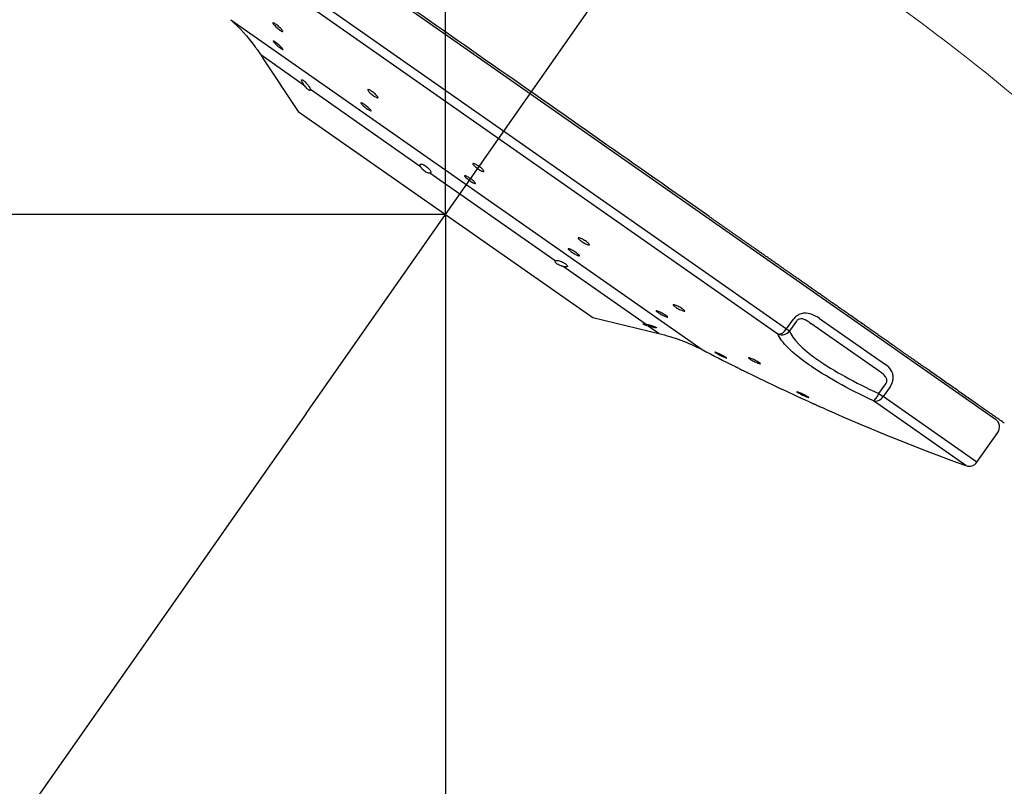
# Model space of a CAD drawing. Extents: x -1050 to 1050, y -742 to 742.
# Drawn here: x -210 to -158, y 245 to 286 of the extents above; entities that cross this region are included whole.
import ezdxf

# ---------------------------------------------------------------- set-up
doc = ezdxf.new("R2010")
doc.units = 0
doc.header["$LTSCALE"] = 25
doc.linetypes.add('CENTER', pattern=[2, 1.25, -0.25, 0.25, -0.25])
doc.layers.get('0').update_dxf_attribs({"linetype": 'CONTINUOUS'})
doc.layers.get('DEFPOINTS').update_dxf_attribs({"linetype": 'CONTINUOUS'})
doc.layers.add('201620（シャワーヘッドＵｎｉｔ）', color=7, linetype='CONTINUOUS')
doc.layers.add('BALN', color=7, linetype='CONTINUOUS')
doc.styles.add('BIGFONT', font='ROMANS.shx', dxfattribs={"width": 0.833, "bigfont": 'bigfont.shx'})
doc.dimstyles.new('ITM', dxfattribs={"dimscale": 5, "dimtxt": 3, "dimasz": 1.5, "dimexe": 2, "dimexo": 0, "dimgap": 0.6, "dimtad": 3, "dimdec": 3, "dimdsep": 46, "dimtxsty": 'BIGFONT', "dimblk": 'OPEN', "dimblk1": 'OPEN', "dimblk2": 'OPEN', "dimcen": 0, "dimclrd": 4, "dimclre": 4, "dimclrt": 256, "dimadec": 3, "dimazin": 2, "dimtp": 495, "dimtfac": 1, "dimtdec": 3, "dimtmove": 0, "dimatfit": 3, "dimldrblk": 'OPEN', "dimfxl": 1, "dimarcsym": 0})

# ---------------------------------------------------------------- blocks, each defined once
blk = doc.blocks.new('_OPEN')
at = {"color": 0, "linetype": 'ByBlock'}
for p, q in [((-1, 0.1667), (0, 0)), ((0, 0), (-1, -0.1667)), ((0, 0), (-1, 0))]:
    blk.add_line(p, q, dxfattribs=at)
blk = doc.blocks.new('*D6')
at = {"layer": 'BALN', "color": 4, "lineweight": -2}
for p, q in [((-187.735, 267.185), (-187.735, 201.361)), ((-195.096, 264.902), (-230.211, 214.753))]:
    blk.add_line(p, q, dxfattribs=at)
for start, end in [(221.575, 228.2875), (235, 270), (276.7125, 283.425)]:
    blk.add_arc((-187.735, 275.415), 64.054, start, end, dxfattribs=at)
at = {"layer": 'DEFPOINTS', "color": 0}
for p in [(-160.108, 314.87), (-187.735, 275.415), (-187.735, 267.185), (-195.096, 264.902), (-213.106, 216.599)]:
    blk.add_point(p, dxfattribs=at)
at = {"layer": 'BALN', "color": 4, "lineweight": -2, "xscale": 7.5, "yscale": 7.5, "zscale": 7.5}
for p, rotation in [((-224.475, 222.945), 321.6437504127906), ((-187.735, 211.361), 183.3562495872095)]:
    blk.add_blockref('_OPEN', p, dxfattribs=dict(at, rotation=rotation))
at = {"layer": 'BALN', "insert": (-203.322, 224.179), "char_height": 15, "attachment_point": 5, "rotation": 343.079, "style": 'BIGFONT'}
blk.add_mtext('35°', dxfattribs=at)
blk = doc.blocks.new('*D15')
at = {"layer": 'BALN', "color": 4, "lineweight": -2}
for p, q in [((-187.735, 275.415), (-277.804, 275.415)), ((-267.804, 122.933), (-267.804, 267.915)), ((-44.853, 115.433), (-277.804, 115.433))]:
    blk.add_line(p, q, dxfattribs=at)
at = {"layer": 'DEFPOINTS', "color": 0}
for p in [(-267.804, 275.415), (-187.735, 275.415), (-44.853, 115.433)]:
    blk.add_point(p, dxfattribs=at)
at = {"layer": 'BALN', "color": 4, "lineweight": -2, "xscale": 7.5, "yscale": 7.5, "zscale": 7.5}
for p, rotation in [((-267.804, 275.415), 90), ((-267.804, 115.433), 270)]:
    blk.add_blockref('_OPEN', p, dxfattribs=dict(at, rotation=rotation))
at = {"layer": 'BALN', "color": 1, "insert": (-278.304, 195.424), "char_height": 15, "attachment_point": 5, "rotation": 90, "style": 'BIGFONT'}
blk.add_mtext('（165）', dxfattribs=at)
blk = doc.blocks.new('*D16')
at = {"layer": 'BALN', "color": 4, "lineweight": -2}
for p, q in [((-187.735, 275.415), (-187.735, 362.518)), ((-28.595, 325.189), (-28.595, 362.518)), ((-36.095, 352.518), (-180.235, 352.518))]:
    blk.add_line(p, q, dxfattribs=at)
at = {"layer": 'DEFPOINTS', "color": 0}
for p in [(-187.735, 352.518), (-28.595, 325.189), (-187.735, 275.415)]:
    blk.add_point(p, dxfattribs=at)
at = {"layer": 'BALN', "color": 4, "lineweight": -2, "xscale": 7.5, "yscale": 7.5, "zscale": 7.5, "rotation": 180}
blk.add_blockref('_OPEN', (-187.735, 352.518), dxfattribs=at)
at = {"layer": 'BALN', "color": 4, "lineweight": -2, "xscale": 7.5, "yscale": 7.5, "zscale": 7.5}
blk.add_blockref('_OPEN', (-28.595, 352.518), dxfattribs=at)
at = {"layer": 'BALN', "color": 1, "insert": (-108.165, 363.018), "char_height": 15, "attachment_point": 5, "style": 'BIGFONT'}
blk.add_mtext('（160）', dxfattribs=at)

msp = doc.modelspace()

# ---------------------------------------------------------------- linework, layer by layer
at = {"layer": '201620（シャワーヘッドＵｎｉｔ）', "color": 3, "linetype": 'CENTER'}
msp.add_line((-195.09637946, 264.90210119), (-160.10821684, 314.87037589), dxfattribs=at)
at = {"layer": '201620（シャワーヘッドＵｎｉｔ）', "color": 2}
for p, q in [((-207.83601288, 299.01142292), (-158.68689028, 264.59683679)), ((-199.57914002, 290.27921424), (-169.71649918, 269.36916802)), ((-170.1748585, 269.10056645), (-199.67477466, 289.75663013)), ((-199.07757346, 285.70832826), (-174.18327288, 268.27715133)), ((-195.19086754, 282.23984434), (-197.48995499, 283.84968271)), ((-197.39085888, 283.69742828), (-195.51727345, 280.8637464)), ((-189.05047452, 277.94029486), (-194.87196829, 282.01654869)), ((-195.51727345, 280.8637464), (-179.95338502, 269.9657944)), ((-181.94193406, 272.96284125), (-188.56189252, 277.59818607)), ((-177.19141124, 269.63648936), (-181.51228226, 272.66199582)), ((-179.95338502, 269.9657944), (-176.46989851, 269.13128071)), ((-167.97237385, 269.91819432), (-164.49807339, 267.48546294)), ((-176.46989851, 269.13128071), (-177.0217285, 269.51767623)), ((-169.7164992, 269.36916798), (-169.35610845, 269.88385931)), ((-169.20412596, 269.77744002), (-169.5645167, 269.26274869)), ((-165.00846553, 267.25381762), (-168.44074624, 269.65712645)), ((-169.7164992, 269.36916798), (-169.5645167, 269.26274869)), ((-164.8429971, 265.95670506), (-164.48260636, 266.47139639)), ((-164.25588363, 266.31264343), (-164.61627435, 265.79795215)), ((-164.8429971, 265.95670506), (-164.61627438, 265.7979521)), ((-159.66368194, 262.33010961), (-164.61627435, 265.79795215)), ((-160.24414703, 262.14700742), (-165.13658317, 265.57272808)), ((-159.66368194, 262.33010961), (-158.56410214, 263.90047231))]:
    msp.add_line(p, q, dxfattribs=at)
at = {"layer": '201620（シャワーヘッドＵｎｉｔ）', "color": 3, "lineweight": 15}
msp.add_arc((-238.31651864, 184.19588095), 126.5, 35.1151860156, 55, dxfattribs=at)
at = {"layer": '201620（シャワーヘッドＵｎｉｔ）', "color": 2, "extrusion": (0, 0, -1)}
for centre, start, end in [((205.83443262, 278.33643201), 132.507438188, 143.419031378), ((178.79960745, 259.40644363), 103.472044028, 117.492561812)]:
    msp.add_arc(centre, 10, start, end, dxfattribs=at)
at = {"layer": '201620（シャワーヘッドＵｎｉｔ）', "color": 2}
for centre, radius, start, end in [((-120.49530144, 371.44348163), 116.3, 242.5074380661, 243.4836951273), ((-120.49530144, 371.44348163), 116.3, 243.8265275241, 245.7332500775), ((-120.49530144, 371.44348163), 116.3, 246.075087729, 250.0147298354), ((-158.97367847, 264.18726074), 0.5, 325, 55.00000225), ((-160.07325796, 262.61689782), 0.5, 250.014743574, 325)]:
    msp.add_arc(centre, radius, start, end, dxfattribs=at)
for centre, major_axis, ratio, start_param, end_param in [((-169.96127494, 269.5405618), (-0.46733853, -0.17774898), 0.9552333987, 0.7783138484, 2.146181112), ((-169.96127493, 269.54056182), (-0.28678822, -0.40957602), 0.5976320105, 0.2620564719, 1.5707963281), ((-164.94466036, 266.02789044), (-0.21234032, -0.45267161), 0.2447640253, 0.1603706705, 1.5282379111), ((-164.94466034, 266.02789046), (-0.28678822, -0.40957602), 0.8017705282, 0.2620564721, 1.5707964289)]:
    msp.add_ellipse(centre, major_axis=major_axis, ratio=ratio, start_param=start_param, end_param=end_param, dxfattribs=at)
for points, degree, knots in [([(-121.77076835, 263.02210544), (-122.63652957, 264.68122627), (-124.31342764, 267.69682497), (-126.82861308, 271.74208316), (-129.15100315, 275.15163566), (-131.38343833, 278.18006652), (-134.1498767, 281.6577299), (-137.54105955, 285.5144921), (-141.60930249, 289.53211685), (-145.19508809, 292.58959101), (-148.24581839, 294.92857953), (-150.92948373, 296.82717731), (-154.05134842, 298.84022624), (-157.68062464, 300.93127594), (-161.29836151, 302.75854131), (-164.54468407, 304.2009485), (-167.09165555, 305.21911305), (-168.93931088, 305.8926561), (-170.39307623, 306.39042871), (-171.79207699, 306.84574197), (-173.67701168, 307.41482406), (-176.07442548, 308.06585289), (-178.99366596, 308.75271685), (-181.12410904, 309.16351719), (-182.27820839, 309.36001986)], 3, [0, 0, 0, 0, 0.070904031, 0.1308865599, 0.1805659126, 0.2273301623, 0.2735408619, 0.3490696107, 0.421952106, 0.4901953519, 0.5276336852, 0.5677189103, 0.6148372072, 0.668462119, 0.7264997421, 0.7684615742, 0.8031502995, 0.8305071281, 0.8430364093, 0.8614266299, 0.8863014057, 0.9177027509, 0.9556303561, 1, 1, 1, 1]), ([(-173.82625771, 275.31961344), (-175.70332103, 276.63394733), (-177.62479516, 277.979378), (-181.57968914, 280.74862457), (-183.6257508, 282.18129238), (-189.58737225, 286.35566465), (-193.52688463, 289.11414092), (-200.19375559, 293.78233422), (-202.96319325, 295.72151535), (-205.79975275, 297.70769569), (-206.53984915, 298.22591677), (-207.51488331, 298.90864304), (-207.76805916, 299.08591868), (-207.76737179, 299.08543738)], 3, [0, 0, 0, 0, 0.1250008514, 0.1250008514, 0.2500017028, 0.2500017028, 0.5000034057, 0.5000034057, 0.7500051085, 0.7500051085, 0.87500596, 0.87500596, 1, 1, 1, 1]), ([(-196.33053612, 285.07933672), (-196.3364201, 285.07652634), (-196.34736662, 285.07819325), (-196.37764396, 285.09021903), (-196.39739621, 285.10074634), (-196.44280658, 285.12906477), (-196.46907771, 285.14723014), (-196.52440196, 285.18856028), (-196.55421198, 285.21228605), (-196.6132639, 285.26198174), (-196.64331658, 285.28863616), (-196.69958535, 285.34121728), (-196.72656373, 285.36786423), (-196.77379016, 285.417507), (-196.79466421, 285.44117293), (-196.82746745, 285.48226943), (-196.83982461, 285.50024985), (-196.85436057, 285.52804992), (-196.85673258, 285.53824782), (-196.85126374, 285.54950362), (-196.84336301, 285.55073152), (-196.81854842, 285.54417136), (-196.80132014, 285.53632135), (-196.76010153, 285.51279607), (-196.73556561, 285.49682301), (-196.68269912, 285.45910433), (-196.65364898, 285.43685191), (-196.59506658, 285.38920733), (-196.56472926, 285.36316024), (-196.50689783, 285.31085895), (-196.47861587, 285.28388598), (-196.42793734, 285.23270117), (-196.40486434, 285.20779514), (-196.36706372, 285.16346812), (-196.35184136, 285.14345341), (-196.33131116, 285.11107431), (-196.3257341, 285.09827358), (-196.32506758, 285.08468749), (-196.32682858, 285.08110757), (-196.33053612, 285.07933672)], 3, [0, 0, 0, 0, 0.0536050055, 0.0536050055, 0.1072187739, 0.1072187739, 0.1607091132, 0.1607091132, 0.214120377, 0.214120377, 0.2675807725, 0.2675807725, 0.3211967724, 0.3211967724, 0.3750075223, 0.3750075223, 0.4289675043, 0.4289675043, 0.4829652498, 0.4829652498, 0.53687179, 0.53687179, 0.590598229, 0.590598229, 0.6441355752, 0.6441355752, 0.6975580271, 0.6975580271, 0.7509893295, 0.7509893295, 0.8045487015, 0.8045487015, 0.8582997448, 0.8582997448, 0.9122228983, 0.9122228983, 0.9662230048, 0.9662230048, 1, 1, 1, 1]), ([(-196.74952145, 284.54276587), (-196.72678925, 284.52684862), (-196.70053466, 284.50722356), (-196.64518315, 284.46370781), (-196.6153242, 284.43921825), (-196.55615085, 284.38880596), (-196.5260227, 284.3621884), (-196.4696237, 284.31049615), (-196.44258367, 284.28471271), (-196.39529014, 284.23753026), (-196.37439695, 284.21548874), (-196.34159861, 284.17817426), (-196.32924912, 284.1623925), (-196.314724, 284.13922498), (-196.31234426, 284.13151626), (-196.3177572, 284.12514533), (-196.32560978, 284.12638183), (-196.35029885, 284.13749326), (-196.3674586, 284.14750469), (-196.40855855, 284.1747737), (-196.43305458, 284.19239571), (-196.48589703, 284.23270431), (-196.51496901, 284.25594325), (-196.57364105, 284.3047725), (-196.60404883, 284.33103651), (-196.6620174, 284.38295176), (-196.69037112, 284.40931649), (-196.74114303, 284.45851418), (-196.76424939, 284.48201825), (-196.80206369, 284.52293395), (-196.81728271, 284.54090241), (-196.83779432, 284.56885456), (-196.84336954, 284.57922382), (-196.84421596, 284.5910059), (-196.83951082, 284.59259195), (-196.82062587, 284.58688611), (-196.80620319, 284.57953222), (-196.77660903, 284.56125504), (-196.76362069, 284.55263827), (-196.74952145, 284.54276587)], 3, [0, 0, 0, 0, 0.0535676197, 0.0535676197, 0.1071321833, 0.1071321833, 0.1607452927, 0.1607452927, 0.2144631941, 0.2144631941, 0.2682801653, 0.2682801653, 0.3221470696, 0.3221470696, 0.3759926108, 0.3759926108, 0.4297547513, 0.4297547513, 0.4834082472, 0.4834082472, 0.5369756801, 0.5369756801, 0.5905171894, 0.5905171894, 0.6441039819, 0.6441039819, 0.6977874437, 0.6977874437, 0.7515769039, 0.7515769039, 0.8054353611, 0.8054353611, 0.8592953234, 0.8592953234, 0.9130883961, 0.9130883961, 0.9667756314, 0.9667756314, 1, 1, 1, 1]), ([(-197.80448052, 284.29628688), (-197.80452966, 284.29635268), (-197.80088274, 284.2915298), (-197.78659565, 284.27251889), (-197.77552512, 284.2577499), (-197.74766209, 284.2201821), (-197.7304265, 284.19677172), (-197.69209455, 284.14398245), (-197.67040232, 284.11375524), (-197.6253691, 284.04998687), (-197.60139383, 284.01550745), (-197.55444376, 283.9468338), (-197.53086574, 283.91172225), (-197.50273577, 283.86916433), (-197.49623924, 283.8592847), (-197.48995499, 283.84968271)], 3, [0, 0, 0, 0, 0.1474007615, 0.1474007615, 0.2999788375, 0.2999788375, 0.4548003494, 0.4548003494, 0.6139560855, 0.6139560855, 0.778611314, 0.778611314, 0.9481117022, 0.9481117022, 1, 1, 1, 1]), ([(-197.48995499, 283.84968271), (-197.47072283, 283.82029703), (-197.45302253, 283.79315873), (-197.42357986, 283.74792242), (-197.41147595, 283.72927098), (-197.39529578, 283.70431572), (-197.39072555, 283.6972536), (-197.38992521, 283.69601739), (-197.38989032, 283.69596352), (-197.38988975, 283.6959627)], 3, [0, 0, 0, 0, 0.3256033674, 0.3256033674, 0.6536704106, 0.6536704106, 0.9697884437, 0.9697884437, 1, 1, 1, 1]), ([(-195.19086754, 282.23984434), (-195.21531045, 282.27374134), (-195.23822528, 282.30808195), (-195.27756289, 282.37205551), (-195.2945072, 282.40256185), (-195.31995684, 282.45538936), (-195.32880049, 282.47844593), (-195.33661023, 282.51324436), (-195.33589952, 282.52573134), (-195.32509122, 282.53868859), (-195.31515641, 282.53974289), (-195.28781414, 282.53108395), (-195.27026229, 282.5215833), (-195.23020663, 282.49395638), (-195.20725064, 282.47561188), (-195.15905221, 282.43269317), (-195.1331683, 282.40755173), (-195.08176661, 282.35350198), (-195.05557819, 282.32382277), (-195.00617832, 282.26328366), (-194.98241251, 282.23160451), (-194.9404297, 282.16997206), (-194.92186132, 282.13927859), (-194.89269314, 282.08305596), (-194.8819334, 282.05691986), (-194.87424633, 282.02867621), (-194.87287643, 282.02238629), (-194.87196829, 282.01654869)], 3, [0, 0, 0, 0, 0.0848448672, 0.0848448672, 0.1700735624, 0.1700735624, 0.2554436516, 0.2554436516, 0.3387756034, 0.3387756034, 0.4191641773, 0.4191641773, 0.4970309269, 0.4970309269, 0.5734823578, 0.5734823578, 0.6498104124, 0.6498104124, 0.7272607587, 0.7272607587, 0.8068793253, 0.8068793253, 0.8892490445, 0.8892490445, 0.9740425824, 0.9740425824, 1, 1, 1, 1]), ([(-194.87196829, 282.01654869), (-194.86918904, 281.99868347), (-194.8706602, 281.98496916), (-194.88224866, 281.96846316), (-194.89261444, 281.96554516), (-194.92041939, 281.97138862), (-194.93799111, 281.97983045), (-194.9772611, 282.0061158), (-194.99932098, 282.0239656), (-195.04516927, 282.06635531), (-195.06955242, 282.09141037), (-195.1181618, 282.14589482), (-195.14300608, 282.17613043), (-195.17462705, 282.21763208), (-195.1828607, 282.22874061), (-195.19086754, 282.23984434)], 3, [0, 0, 0, 0, 0.1628319932, 0.1628319932, 0.3268960537, 0.3268960537, 0.4849844968, 0.4849844968, 0.6373324207, 0.6373324207, 0.7888583476, 0.7888583476, 0.9444594157, 0.9444594157, 1, 1, 1, 1]), ([(-191.29792529, 281.57428193), (-191.30560816, 281.57137561), (-191.31856098, 281.5727194), (-191.3529495, 281.58369383), (-191.37486321, 281.59347881), (-191.42443992, 281.62000606), (-191.45277357, 281.6370974), (-191.51179941, 281.67607831), (-191.5432981, 281.69849095), (-191.60509597, 281.74547439), (-191.63624634, 281.77068896), (-191.69398078, 281.82045396), (-191.72135227, 281.84568712), (-191.76865189, 281.89274662), (-191.78920736, 281.91520919), (-191.82075491, 281.95431358), (-191.83214776, 281.97147329), (-191.84426496, 281.99815008), (-191.84513042, 282.00801668), (-191.83630544, 282.01913363), (-191.82648939, 282.02053495), (-191.79768453, 282.01477017), (-191.77831472, 282.00754086), (-191.73289, 281.98559732), (-191.70622953, 281.97060484), (-191.64945767, 281.93508109), (-191.61857463, 281.91407811), (-191.5569032, 281.86905706), (-191.52526601, 281.84442484), (-191.46554729, 281.79494052), (-191.4366471, 281.76940845), (-191.38546114, 281.72091875), (-191.36248937, 281.69730175), (-191.32554467, 281.65518645), (-191.31109526, 281.63612689), (-191.29264304, 281.60516229), (-191.28841632, 281.59285112), (-191.29027113, 281.57964041), (-191.29310081, 281.57610695), (-191.29792529, 281.57428193)], 3, [0, 0, 0, 0, 0.0537595951, 0.0537595951, 0.1075288604, 0.1075288604, 0.1611562535, 0.1611562535, 0.2146228566, 0.2146228566, 0.2680333895, 0.2680333895, 0.3215162776, 0.3215162776, 0.3751682056, 0.3751682056, 0.4290127386, 0.4290127386, 0.4829895173, 0.4829895173, 0.5369794846, 0.5369794846, 0.5908569658, 0.5908569658, 0.6445459278, 0.6445459278, 0.6980539268, 0.6980539268, 0.7514679072, 0.7514679072, 0.8049151145, 0.8049151145, 0.8585077762, 0.8585077762, 0.9122950568, 0.9122950568, 0.9662415515, 0.9662415515, 1, 1, 1, 1]), ([(-192.10204366, 281.28366335), (-192.07797484, 281.26957048), (-192.05030602, 281.25184056), (-191.99218449, 281.211943), (-191.96093071, 281.1892254), (-191.89922017, 281.14202119), (-191.8679137, 281.11688511), (-191.80953527, 281.06767211), (-191.78166406, 281.04291904), (-191.7331313, 280.99718318), (-191.71181474, 280.97557766), (-191.67860053, 280.93845732), (-191.66626285, 280.92244236), (-191.65218495, 280.89816876), (-191.65026239, 280.88958383), (-191.65698461, 280.88096095), (-191.66572107, 280.88080286), (-191.69249351, 280.88882797), (-191.7108873, 280.89711114), (-191.75462311, 280.92083843), (-191.7805556, 280.93659634), (-191.83624367, 280.97328223), (-191.86676059, 280.99470725), (-191.92810619, 281.04018429), (-191.95977941, 281.06486065), (-192.01992887, 281.11403662), (-192.04923098, 281.13921281), (-192.10148536, 281.18661176), (-192.12514652, 281.20948206), (-192.16363972, 281.24979782), (-192.1789848, 281.26778809), (-192.19932128, 281.29644731), (-192.20457835, 281.30750115), (-192.20438059, 281.32120498), (-192.19891985, 281.3240418), (-192.17817603, 281.32120137), (-192.16261587, 281.31549317), (-192.1309464, 281.29999071), (-192.11706578, 281.29245917), (-192.10204366, 281.28366335)], 3, [0, 0, 0, 0, 0.0535519777, 0.0535519777, 0.1071049142, 0.1071049142, 0.1606488423, 0.1606488423, 0.2142475558, 0.2142475558, 0.2679473401, 0.2679473401, 0.3217504598, 0.3217504598, 0.3756139443, 0.3756139443, 0.4294681095, 0.4294681095, 0.4832471956, 0.4832471956, 0.5369185469, 0.5369185469, 0.5904969748, 0.5904969748, 0.6440379158, 0.6440379158, 0.6976129288, 0.6976129288, 0.7512785962, 0.7512785962, 0.8050520613, 0.8050520613, 0.8589034079, 0.8589034079, 0.9127683835, 0.9127683835, 0.9665764816, 0.9665764816, 1, 1, 1, 1]), ([(-189.05047452, 277.94029486), (-189.06395937, 277.96651895), (-189.07232168, 277.99066977), (-189.07775699, 278.03090469), (-189.07485247, 278.04751272), (-189.0580963, 278.07078741), (-189.04397203, 278.07776167), (-189.00666423, 278.08096845), (-188.98315166, 278.0774894), (-188.93059292, 278.06121269), (-188.9010148, 278.04851258), (-188.84021904, 278.01642926), (-188.80823126, 277.99682046), (-188.7460972, 277.95373407), (-188.7150782, 277.9297438), (-188.65779525, 277.88046404), (-188.63075206, 277.85451087), (-188.5838331, 277.80359996), (-188.56343917, 277.7779781), (-188.53179091, 277.7298688), (-188.52037788, 277.70683915), (-188.50817663, 277.66605997), (-188.50759296, 277.64795953), (-188.51772503, 277.61925523), (-188.52890776, 277.60848341), (-188.55028638, 277.60059178), (-188.55585604, 277.59916099), (-188.56189252, 277.59818607)], 3, [0, 0, 0, 0, 0.0848448672, 0.0848448672, 0.1700735624, 0.1700735624, 0.2554436516, 0.2554436516, 0.3387756034, 0.3387756034, 0.4191641773, 0.4191641773, 0.4970309269, 0.4970309269, 0.5734823578, 0.5734823578, 0.6498104124, 0.6498104124, 0.7272607587, 0.7272607587, 0.8068793253, 0.8068793253, 0.8892490445, 0.8892490445, 0.9740425824, 0.9740425824, 1, 1, 1, 1]), ([(-188.56189252, 277.59818607), (-188.5803664, 277.59520244), (-188.60356214, 277.59669986), (-188.65617206, 277.60891739), (-188.68639446, 277.61990315), (-188.74816986, 277.64953297), (-188.78051058, 277.66831617), (-188.84237721, 277.71042385), (-188.87280366, 277.73413199), (-188.92858344, 277.78347581), (-188.95470727, 277.80974971), (-189.00029395, 277.86211763), (-189.02017103, 277.88887517), (-189.04105951, 277.92286185), (-189.04605724, 277.93170456), (-189.05047452, 277.94029486)], 3, [0, 0, 0, 0, 0.1628319932, 0.1628319932, 0.3268960537, 0.3268960537, 0.4849844968, 0.4849844968, 0.6373324207, 0.6373324207, 0.7888583476, 0.7888583476, 0.9444594157, 0.9444594157, 1, 1, 1, 1]), ([(-186.28652099, 278.0848205), (-186.2878887, 278.09478147), (-186.28364863, 278.10118092), (-186.2646643, 278.10586466), (-186.24965672, 278.10421292), (-186.21109675, 278.09318377), (-186.18701667, 278.08365925), (-186.13330615, 278.05818556), (-186.10294841, 278.04190231), (-186.04030941, 278.0049687), (-186.00717, 277.98382374), (-185.9427377, 277.93968282), (-185.91055244, 277.9160837), (-185.85150642, 277.86969421), (-185.82383084, 277.84626563), (-185.77666662, 277.80275115), (-185.75654425, 277.78207334), (-185.72649211, 277.74624476), (-185.71618261, 277.73061967), (-185.70669864, 277.70652131), (-185.70743128, 277.69774038), (-185.71974463, 277.6881898), (-185.73151752, 277.68730452), (-185.76434247, 277.69348121), (-185.78584691, 277.70062699), (-185.83543035, 277.72184235), (-185.86418013, 277.73618921), (-185.92477331, 277.76995603), (-185.95744325, 277.78982493), (-186.02210028, 277.83222798), (-186.05498075, 277.85533849), (-186.11644966, 277.9015782), (-186.14588915, 277.9253434), (-186.19739271, 277.97029383), (-186.22015664, 277.99209385), (-186.25601262, 278.03079819), (-186.26956909, 278.04821995), (-186.28267902, 278.07105702), (-186.28567664, 278.07867115), (-186.28652099, 278.0848205)], 3, [0, 0, 0, 0, 0.0539858613, 0.0539858613, 0.1079742286, 0.1079742286, 0.1619169405, 0.1619169405, 0.2156971525, 0.2156971525, 0.269281845, 0.269281845, 0.3227243299, 0.3227243299, 0.376139669, 0.376139669, 0.4296539705, 0.4296539705, 0.4833501695, 0.4833501695, 0.53723239, 0.53723239, 0.5912234026, 0.5912234026, 0.6451974504, 0.6451974504, 0.6990356763, 0.6990356763, 0.7526793948, 0.7526793948, 0.8061559895, 0.8061559895, 0.8595657772, 0.8595657772, 0.9130373657, 0.9130373657, 0.9666721339, 0.9666721339, 1, 1, 1, 1]), ([(-186.62306069, 277.43341054), (-186.59785779, 277.42085419), (-186.56890422, 277.4048457), (-186.50810774, 277.36847836), (-186.47542567, 277.34761716), (-186.41095438, 277.30402391), (-186.37827532, 277.28069296), (-186.31742516, 277.23481648), (-186.28841385, 277.21163888), (-186.23797237, 277.16860609), (-186.21585392, 277.14816131), (-186.18144656, 277.11276802), (-186.16870101, 277.09734186), (-186.15422904, 277.07357437), (-186.15232445, 277.06491921), (-186.15950447, 277.05550871), (-186.16870236, 277.0546337), (-186.19679324, 277.06070024), (-186.21607521, 277.0677263), (-186.26189711, 277.08859686), (-186.28906196, 277.10272194), (-186.34736665, 277.13599574), (-186.37930418, 277.15559448), (-186.44344428, 277.19745865), (-186.47653098, 277.22029667), (-186.53927919, 277.26601411), (-186.56980808, 277.28952317), (-186.62416784, 277.33398252), (-186.6487443, 277.35554369), (-186.68866528, 277.39379509), (-186.70454541, 277.41100445), (-186.72553244, 277.43875908), (-186.73090732, 277.44967358), (-186.73052188, 277.46376506), (-186.72473876, 277.46712426), (-186.70294146, 277.46590041), (-186.6866211, 277.46129649), (-186.65341232, 277.44791157), (-186.63883397, 277.44126896), (-186.62306069, 277.43341054)], 3, [0, 0, 0, 0, 0.0536248441, 0.0536248441, 0.1072540924, 0.1072540924, 0.1608222157, 0.1608222157, 0.214363807, 0.214363807, 0.2679501725, 0.2679501725, 0.3216330099, 0.3216330099, 0.3754220067, 0.3754220067, 0.4292804335, 0.4292804335, 0.483140903, 0.483140903, 0.5369349279, 0.5369349279, 0.5906232922, 0.5906232922, 0.6442133636, 0.6442133636, 0.6977555499, 0.6977555499, 0.7513209391, 0.7513209391, 0.8049703442, 0.8049703442, 0.8587280182, 0.8587280182, 0.9125709964, 0.9125709964, 0.966438778, 0.966438778, 1, 1, 1, 1]), ([(-158.21995658, 264.39196375), (-160.11957251, 265.72208914), (-162.25732212, 267.21895753), (-163.02875387, 267.75911985), (-164.09185315, 268.50350999), (-164.99763136, 269.13774272), (-165.89728684, 269.76768827), (-167.96709155, 271.21698113), (-169.64595079, 272.39253103), (-170.12285732, 272.72646457), (-170.81123307, 273.20847046), (-171.40925127, 273.62720731), (-172.01212597, 274.04934472), (-172.92567654, 274.68901971), (-173.82625771, 275.31961344)], 2, [0, 0, 0, 0.25, 0.25, 0.375, 0.375, 0.5, 0.5, 0.75, 0.75, 0.8214285714, 0.8214285714, 0.8928571429, 0.8928571429, 1, 1, 1]), ([(-180.7288028, 274.17364705), (-180.72869904, 274.18189345), (-180.72275177, 274.18678593), (-180.70017497, 274.18912047), (-180.68323452, 274.18659528), (-180.64083781, 274.17457122), (-180.61479042, 274.16490217), (-180.55736334, 274.13986301), (-180.52519654, 274.12415476), (-180.45936537, 274.08899892), (-180.42479525, 274.06907693), (-180.35811761, 274.02787214), (-180.32508149, 274.00602541), (-180.26506017, 273.96344966), (-180.23723537, 273.94213206), (-180.19048747, 273.90291608), (-180.17092201, 273.88447882), (-180.14257449, 273.8529387), (-180.13342691, 273.83941446), (-180.12667214, 273.8190634), (-180.12901182, 273.81197987), (-180.14475057, 273.80517182), (-180.15840171, 273.80537685), (-180.19501207, 273.81298602), (-180.2184915, 273.82050631), (-180.27186839, 273.84172882), (-180.30249968, 273.85571991), (-180.3664952, 273.88811276), (-180.40073741, 273.90695055), (-180.4679765, 273.9467541), (-180.50190636, 273.96826207), (-180.56477014, 274.01092581), (-180.59458371, 274.03267029), (-180.64610364, 274.07342484), (-180.66852425, 274.09299722), (-180.70305483, 274.12735292), (-180.71562276, 274.14260051), (-180.72673172, 274.16218256), (-180.72886643, 274.16858969), (-180.7288028, 274.17364705)], 3, [0, 0, 0, 0, 0.053974016, 0.053974016, 0.1079456363, 0.1079456363, 0.1619434724, 0.1619434724, 0.2158530735, 0.2158530735, 0.2695839281, 0.2695839281, 0.3231248298, 0.3231248298, 0.3765481704, 0.3765481704, 0.4299770732, 0.4299770732, 0.4835315547, 0.4835315547, 0.5372770795, 0.5372770795, 0.5911962358, 0.5911962358, 0.6451953798, 0.6451953798, 0.6991448899, 0.6991448899, 0.7529366467, 0.7529366467, 0.806532511, 0.806532511, 0.859980811, 0.859980811, 0.9133939448, 0.9133939448, 0.9668988169, 0.9668988169, 1, 1, 1, 1]), ([(-181.18371161, 273.59344706), (-181.16182519, 273.58517827), (-181.13531434, 273.57346688), (-181.0772729, 273.54503244), (-181.04493999, 273.52791593), (-180.97905665, 273.49074351), (-180.94459749, 273.47017767), (-180.87839438, 273.42851843), (-180.84573169, 273.40685121), (-180.78668194, 273.3654245), (-180.7594731, 273.34509171), (-180.71415228, 273.30852733), (-180.69541564, 273.29179207), (-180.6688528, 273.26415539), (-180.66067363, 273.2528804), (-180.65585962, 273.23726746), (-180.65918028, 273.23272764), (-180.67673403, 273.23093458), (-180.69122877, 273.23366974), (-180.7292563, 273.24595686), (-180.75332251, 273.25568479), (-180.8075505, 273.28069268), (-180.83845955, 273.29631629), (-180.90270357, 273.33119451), (-180.9369227, 273.35092571), (-181.00385093, 273.39168319), (-181.03748689, 273.41326956), (-181.09953064, 273.45528003), (-181.12880193, 273.47628508), (-181.17903043, 273.51483787), (-181.20068334, 273.53291816), (-181.23352441, 273.56372485), (-181.24515617, 273.57687091), (-181.25693945, 273.59649428), (-181.25723323, 273.60323012), (-181.24657398, 273.6094382), (-181.23545246, 273.60898203), (-181.20942057, 273.60250176), (-181.19734528, 273.59859791), (-181.18371161, 273.59344706)], 3, [0, 0, 0, 0, 0.0537935918, 0.0537935918, 0.1075918896, 0.1075918896, 0.1613190788, 0.1613190788, 0.214939788, 0.214939788, 0.2684909983, 0.2684909983, 0.3220399548, 0.3220399548, 0.3756546651, 0.3756546651, 0.4293744406, 0.4293744406, 0.4831928132, 0.4831928132, 0.5370600876, 0.5370600876, 0.5909048598, 0.5909048598, 0.6446654897, 0.6446654897, 0.6983174591, 0.6983174591, 0.7518840779, 0.7518840779, 0.805425896, 0.805425896, 0.8590140409, 0.8590140409, 0.9126993682, 0.9126993682, 0.966490453, 0.966490453, 1, 1, 1, 1]), ([(-181.51228226, 272.66199582), (-181.5468649, 272.67029167), (-181.58417319, 272.6816708), (-181.65860048, 272.70916502), (-181.69677532, 272.72571913), (-181.76661134, 272.76099307), (-181.79943753, 272.78011619), (-181.85521912, 272.81796309), (-181.87924692, 272.83719084), (-181.91659678, 272.8736299), (-181.93048289, 272.89133485), (-181.94722098, 272.92350277), (-181.95000745, 272.93829334), (-181.94613317, 272.95494095), (-181.94438179, 272.95905788), (-181.94193406, 272.96284125)], 3, [0, 0, 0, 0, 0.1628319932, 0.1628319932, 0.3268960537, 0.3268960537, 0.4849844968, 0.4849844968, 0.6373324207, 0.6373324207, 0.7888583476, 0.7888583476, 0.9444594157, 0.9444594157, 1, 1, 1, 1]), ([(-181.94193406, 272.96284125), (-181.93446171, 272.97439094), (-181.92033648, 272.98279582), (-181.88131746, 272.99190348), (-181.85582484, 272.99269515), (-181.79700699, 272.98651794), (-181.76281617, 272.97944145), (-181.69139947, 272.95876492), (-181.65323221, 272.94502454), (-181.57900345, 272.91357432), (-181.54186081, 272.89557748), (-181.4737532, 272.85837435), (-181.44168372, 272.83870834), (-181.38645205, 272.80045506), (-181.36238335, 272.78133144), (-181.32483516, 272.7458701), (-181.31082923, 272.72904572), (-181.29431686, 272.69942573), (-181.29175345, 272.68628893), (-181.29837015, 272.66497305), (-181.30795626, 272.65664716), (-181.33833258, 272.64568112), (-181.3598962, 272.64308837), (-181.41245785, 272.64409358), (-181.44444012, 272.64788576), (-181.48990707, 272.65686096), (-181.50098212, 272.65928509), (-181.51228226, 272.66199582)], 3, [0, 0, 0, 0, 0.0848448672, 0.0848448672, 0.1700735624, 0.1700735624, 0.2554436516, 0.2554436516, 0.3387756034, 0.3387756034, 0.4191641773, 0.4191641773, 0.4970309269, 0.4970309269, 0.5734823578, 0.5734823578, 0.6498104124, 0.6498104124, 0.7272607587, 0.7272607587, 0.8068793253, 0.8068793253, 0.8892490445, 0.8892490445, 0.9740425824, 0.9740425824, 1, 1, 1, 1]), ([(-175.71363051, 270.64480153), (-175.71209404, 270.6508445), (-175.70454011, 270.65373213), (-175.67867496, 270.6527785), (-175.6600094, 270.64892553), (-175.61426733, 270.63509973), (-175.58654517, 270.62492577), (-175.52601595, 270.59974423), (-175.4923702, 270.58438715), (-175.42397923, 270.55072014), (-175.38828947, 270.53195014), (-175.31991875, 270.49368953), (-175.28628247, 270.47367247), (-175.22570402, 270.43519706), (-175.19790467, 270.41620303), (-175.15184448, 270.38182316), (-175.13293383, 270.3659582), (-175.10641264, 270.33945642), (-175.09844477, 270.32845876), (-175.0943736, 270.31275143), (-175.09824585, 270.3078427), (-175.11717065, 270.30471772), (-175.13252295, 270.30648209), (-175.17248189, 270.31638151), (-175.19766619, 270.32467135), (-175.25425049, 270.34655811), (-175.28643893, 270.36046274), (-175.35319847, 270.39186304), (-175.38869055, 270.40978845), (-175.45792651, 270.44707574), (-175.4926335, 270.46694889), (-175.55642938, 270.50583426), (-175.5864182, 270.52538614), (-175.6376371, 270.56148231), (-175.65959244, 270.57853048), (-175.69262801, 270.60784872), (-175.70416352, 270.62052227), (-175.71327611, 270.63617428), (-175.71456931, 270.6411092), (-175.71363051, 270.64480153)], 3, [0, 0, 0, 0, 0.0538960741, 0.0538960741, 0.1077855323, 0.1077855323, 0.1617652766, 0.1617652766, 0.2157518945, 0.2157518945, 0.2696208565, 0.2696208565, 0.3232996316, 0.3232996316, 0.3767999975, 0.3767999975, 0.4302119389, 0.4302119389, 0.4836632742, 0.4836632742, 0.5372641553, 0.5372641553, 0.591059915, 0.591059915, 0.6450111666, 0.6450111666, 0.6990099349, 0.6990099349, 0.7529265326, 0.7529265326, 0.8066673631, 0.8066673631, 0.8602168083, 0.8602168083, 0.9136434486, 0.9136434486, 0.967068851, 0.967068851, 1, 1, 1, 1]), ([(-176.48675837, 270.29607817), (-176.45879503, 270.28371127), (-176.42703882, 270.26864986), (-176.36100292, 270.23554313), (-176.32581097, 270.21704021), (-176.25695813, 270.17922416), (-176.22234414, 270.15938924), (-176.15852673, 270.12118038), (-176.12843172, 270.10227609), (-176.07685455, 270.06800071), (-176.05464721, 270.05215129), (-176.02104263, 270.02563544), (-176.00917611, 270.01460076), (-175.99724844, 269.99878204), (-175.99703132, 269.99378466), (-176.00811822, 269.99042972), (-176.01959422, 269.99203716), (-176.05252219, 270.00155812), (-176.07444719, 270.00961505), (-176.12559236, 270.03099147), (-176.15552814, 270.04461304), (-176.21914179, 270.07545736), (-176.2536992, 270.09310686), (-176.32253899, 270.12991224), (-176.35777309, 270.14957515), (-176.42398569, 270.18813832), (-176.45588659, 270.20757259), (-176.51198016, 270.24351841), (-176.53696058, 270.26053107), (-176.57667465, 270.28983154), (-176.5919654, 270.30252758), (-176.61091644, 270.32193255), (-176.61483415, 270.32890678), (-176.61092161, 270.33626034), (-176.60302065, 270.33673138), (-176.57663033, 270.33118529), (-176.55775684, 270.32507912), (-176.52035622, 270.31054378), (-176.50413944, 270.30376501), (-176.48675837, 270.29607817)], 3, [0, 0, 0, 0, 0.053825078, 0.053825078, 0.1076539945, 0.1076539945, 0.1614233214, 0.1614233214, 0.2150841824, 0.2150841824, 0.2686559374, 0.2686559374, 0.322196922, 0.322196922, 0.3757786724, 0.3757786724, 0.4294548331, 0.4294548331, 0.4832379367, 0.4832379367, 0.5370937754, 0.5370937754, 0.5909560494, 0.5909560494, 0.6447554185, 0.6447554185, 0.6984502421, 0.6984502421, 0.752044981, 0.752044981, 0.805587946, 0.805587946, 0.8591498359, 0.8591498359, 0.9127929268, 0.9127929268, 0.9665441536, 0.9665441536, 1, 1, 1, 1]), ([(-167.97237385, 269.91819432), (-168.10707985, 270.01251648), (-168.2539029, 270.09542785), (-168.52548226, 270.18355842), (-168.64446582, 270.20548291), (-168.84912426, 270.1975945), (-168.93409071, 270.18237035), (-169.080712, 270.12644613), (-169.14488756, 270.09105655), (-169.26036778, 270.00107549), (-169.31317642, 269.94517261), (-169.35610845, 269.88385931)], 3, [0, 0, 0, 0, 0.3532968491, 0.3532968491, 0.5934985829, 0.5934985829, 0.7515900428, 0.7515900428, 0.8758352895, 0.8758352895, 1, 1, 1, 1]), ([(-169.20412596, 269.77744002), (-169.19201227, 269.79611014), (-169.17764304, 269.81418115), (-169.15119416, 269.84080274), (-169.13969022, 269.85073), (-169.10329572, 269.87764526), (-169.07687615, 269.89086646), (-169.04533984, 269.90176175), (-169.0389335, 269.90371867), (-168.98602516, 269.91799678), (-168.94215702, 269.91812488), (-168.83014287, 269.90407697), (-168.76681087, 269.87845278), (-168.61019117, 269.79655749), (-168.52369139, 269.7291565), (-168.44074635, 269.65712647)], 3, [0, 0, 0, 0, 0.0520540803, 0.0520540803, 0.0873690674, 0.0873690674, 0.162500752, 0.162500752, 0.1814769199, 0.1814769199, 0.3232383529, 0.3232383529, 0.5770017583, 0.5770017583, 1, 1, 1, 1]), ([(-177.0217285, 269.51767623), (-177.05973807, 269.52837164), (-177.09694345, 269.53967871), (-177.16377545, 269.56185465), (-177.19427748, 269.57303621), (-177.24249266, 269.59317107), (-177.26129363, 269.60247362), (-177.28515577, 269.61797028), (-177.29101368, 269.62447534), (-177.29019578, 269.63418904), (-177.28359194, 269.63754677), (-177.25915413, 269.64088302), (-177.24072345, 269.64081718), (-177.20964292, 269.63841477), (-177.20078723, 269.63755721), (-177.19141124, 269.63648936)], 3, [0, 0, 0, 0, 0.1628319932, 0.1628319932, 0.3268960537, 0.3268960537, 0.4849844968, 0.4849844968, 0.6373324207, 0.6373324207, 0.7888583476, 0.7888583476, 0.9444594157, 0.9444594157, 1, 1, 1, 1]), ([(-177.19141124, 269.63648936), (-177.16278865, 269.63322949), (-177.12876305, 269.62769998), (-177.05553833, 269.61285655), (-177.01528755, 269.60331446), (-176.93423328, 269.58156713), (-176.89226666, 269.56904596), (-176.81370963, 269.54336973), (-176.77589195, 269.52987413), (-176.71021321, 269.50441069), (-176.68112439, 269.4920532), (-176.63526784, 269.47043043), (-176.61750911, 269.46078492), (-176.59493094, 269.44539586), (-176.58957372, 269.43937416), (-176.59134545, 269.43144493), (-176.59847305, 269.4294184), (-176.62406355, 269.42927916), (-176.64302357, 269.43121323), (-176.69051399, 269.43851743), (-176.71991988, 269.4440695), (-176.78574727, 269.45792657), (-176.82325778, 269.46649996), (-176.90152508, 269.48550446), (-176.94343162, 269.49624569), (-176.99673834, 269.51071035), (-177.00930857, 269.51418141), (-177.0217285, 269.51767623)], 3, [0, 0, 0, 0, 0.0848448672, 0.0848448672, 0.1700735624, 0.1700735624, 0.2554436516, 0.2554436516, 0.3387756034, 0.3387756034, 0.4191641773, 0.4191641773, 0.4970309269, 0.4970309269, 0.5734823578, 0.5734823578, 0.6498104124, 0.6498104124, 0.7272607587, 0.7272607587, 0.8068793253, 0.8068793253, 0.8892490445, 0.8892490445, 0.9740425824, 0.9740425824, 1, 1, 1, 1]), ([(-165.13658333, 265.57272813), (-166.48975318, 266.20747639), (-167.68558558, 266.877869), (-169.44985722, 268.11238392), (-170.01270794, 268.67423914), (-170.17485859, 269.10056647)], 3, [0, 0, 0, 0, 0.5, 0.5, 1, 1, 1, 1]), ([(-169.5645167, 269.26274869), (-169.42132278, 268.85137578), (-168.89875994, 268.31811085), (-167.24443592, 267.16058796), (-166.11830247, 266.53861749), (-164.8429971, 265.95670506)], 3, [0, 0, 0, 0, 0.5, 0.5, 1, 1, 1, 1]), ([(-173.4097702, 268.11155924), (-173.38383991, 268.10012668), (-173.35354938, 268.08617658), (-173.28909667, 268.05547875), (-173.25404514, 268.03830744), (-173.18409026, 268.00316018), (-173.14822051, 267.98469852), (-173.08069226, 267.94908412), (-173.04809632, 267.93143787), (-172.99068802, 267.89941564), (-172.96506851, 267.88459138), (-172.92425434, 267.85977938), (-172.90847721, 267.84944034), (-172.88877709, 267.83459831), (-172.88456984, 267.82988452), (-172.888117, 267.82663827), (-172.89592225, 267.82806219), (-172.92230503, 267.83676495), (-172.94126014, 267.84417144), (-172.98757905, 267.86387582), (-173.015597, 267.87645454), (-173.07672139, 267.90498782), (-173.11067931, 267.92134155), (-173.17974011, 267.95550497), (-173.21579754, 267.97378749), (-173.2849404, 268.00969971), (-173.31898325, 268.02782613), (-173.38031805, 268.0613885), (-173.40846847, 268.07729255), (-173.45504834, 268.10469821), (-173.47413956, 268.11658659), (-173.50077419, 268.13477121), (-173.50870085, 268.14132589), (-173.51248365, 268.14828898), (-173.50839476, 268.14879471), (-173.48894008, 268.14377839), (-173.47329504, 268.13818114), (-173.44037517, 268.12482627), (-173.42576417, 268.11861091), (-173.4097702, 268.11155924)], 3, [0, 0, 0, 0, 0.0538579745, 0.0538579745, 0.1077150925, 0.1077150925, 0.1615797203, 0.1615797203, 0.2153871407, 0.2153871407, 0.2690920428, 0.2690920428, 0.3226943465, 0.3226943465, 0.3762389993, 0.3762389993, 0.4297959518, 0.4297959518, 0.4834295947, 0.4834295947, 0.537170892, 0.537170892, 0.5910038644, 0.5910038644, 0.6448722652, 0.6448722652, 0.6987040421, 0.6987040421, 0.7524431712, 0.7524431712, 0.8060745114, 0.8060745114, 0.8596303042, 0.8596303042, 0.9131756725, 0.9131756725, 0.9667800528, 0.9667800528, 1, 1, 1, 1]), ([(-171.64468543, 267.82745039), (-171.61994239, 267.81901105), (-171.59054052, 267.80777099), (-171.52712428, 267.78149615), (-171.49223355, 267.76609814), (-171.42188628, 267.73333762), (-171.38545617, 267.71552241), (-171.31622648, 267.68002347), (-171.28245943, 267.66184809), (-171.22228305, 267.62769272), (-171.19501657, 267.61123316), (-171.15063957, 267.58227714), (-171.132888, 267.56937012), (-171.1091467, 267.54880538), (-171.1028185, 267.54085952), (-171.10225203, 267.53092318), (-171.10802185, 267.52880405), (-171.13071389, 267.53060226), (-171.14798211, 267.53456284), (-171.1915321, 267.54795896), (-171.21844481, 267.55759799), (-171.27809159, 267.58116658), (-171.31166302, 267.59543174), (-171.38068202, 267.62653991), (-171.41708511, 267.643814), (-171.48754486, 267.67889474), (-171.52258168, 267.69718596), (-171.58637913, 267.73219619), (-171.61604292, 267.74940449), (-171.66596821, 267.78036423), (-171.68694887, 267.79455391), (-171.71751387, 267.81802569), (-171.72753815, 267.82763911), (-171.73546168, 267.84106486), (-171.73346252, 267.84505816), (-171.71788619, 267.84696494), (-171.70406456, 267.84488858), (-171.67367278, 267.83687694), (-171.6599323, 267.83265078), (-171.64468543, 267.82745039)], 3, [0, 0, 0, 0, 0.0539897602, 0.0539897602, 0.10798081, 0.10798081, 0.1619437988, 0.1619437988, 0.2157595748, 0.2157595748, 0.269379322, 0.269379322, 0.3228409381, 0.3228409381, 0.376251258, 0.376251258, 0.429738673, 0.429738673, 0.4833977519, 0.4833977519, 0.5372487114, 0.5372487114, 0.5912280675, 0.5912280675, 0.6452153362, 0.6452153362, 0.6990858568, 0.6990858568, 0.7527665836, 0.7527665836, 0.8062685698, 0.8062685698, 0.8596811351, 0.8596811351, 0.913131811, 0.913131811, 0.9667310432, 0.9667310432, 1, 1, 1, 1]), ([(-172.42155864, 267.3793005), (-172.42153866, 267.37929061), (-172.41900426, 267.37803548), (-172.40633293, 267.37176016), (-172.39266073, 267.36498918), (-172.36256538, 267.3500849), (-172.34899225, 267.34336328), (-172.33384279, 267.33586076)], 3, [0, 0, 0, 0, 0.2875608354, 0.2875608354, 0.7279495836, 0.7279495836, 1, 1, 1, 1]), ([(-172.33384279, 267.33586076), (-172.30942772, 267.3237696), (-172.28029521, 267.30934198), (-172.21743948, 267.27821397), (-172.18285048, 267.26108456), (-172.11302734, 267.22650643), (-172.07682944, 267.20858044), (-172.00787153, 267.17443114), (-171.97416121, 267.15773723), (-171.91391791, 267.12790387), (-171.8865474, 267.11434966), (-171.84188904, 267.09223436), (-171.82396725, 267.08335934), (-171.79992031, 267.07145109), (-171.79344045, 267.06824222), (-171.79301877, 267.0680334), (-171.79301212, 267.06803011), (-171.79301445, 267.06803126)], 3, [0, 0, 0, 0, 0.1420788825, 0.1420788825, 0.2841457617, 0.2841457617, 0.4263808064, 0.4263808064, 0.5686983397, 0.5686983397, 0.7109081148, 0.7109081148, 0.8528670719, 0.8528670719, 0.9945428318, 0.9945428318, 1, 1, 1, 1]), ([(-164.25588363, 266.31264343), (-164.2534444, 266.31612701), (-164.251026, 266.31962545), (-164.20647843, 266.38490958), (-164.17066297, 266.45225711), (-164.11882789, 266.58514632), (-164.10197749, 266.65247315), (-164.0837134, 266.79719146), (-164.08763312, 266.87421097), (-164.11774828, 267.02645576), (-164.14836066, 267.10044427), (-164.26479534, 267.29805408), (-164.37587544, 267.39989895), (-164.49807342, 267.4854629)], 3, [0, 0, 0, 0, 0.0069405154, 0.0069405154, 0.1310680317, 0.1310680317, 0.2549927246, 0.2549927246, 0.4154588196, 0.4154588196, 0.6084618285, 0.6084618285, 1, 1, 1, 1]), ([(-164.48260636, 266.47139639), (-164.48111491, 266.47300416), (-164.47964144, 266.47462991), (-164.46800844, 266.48777494), (-164.45872157, 266.50023335), (-164.43926935, 266.53226162), (-164.43049109, 266.5529276), (-164.4214771, 266.58691763), (-164.41923751, 266.600512), (-164.4163292, 266.63742886), (-164.41813527, 266.66056169), (-164.43236392, 266.73447989), (-164.4555297, 266.78111632), (-164.52113153, 266.88143978), (-164.56899623, 266.93243556), (-164.73677868, 267.086294), (-164.87156676, 267.17329924), (-165.00846567, 267.25381766)], 3, [0, 0, 0, 0, 0.0050330649, 0.0050330649, 0.040480738, 0.040480738, 0.0926063926, 0.0926063926, 0.1265135887, 0.1265135887, 0.1867766764, 0.1867766764, 0.331934427, 0.331934427, 0.5345466915, 0.5345466915, 1, 1, 1, 1]), ([(-169.10252248, 266.02143925), (-169.07932116, 266.01279361), (-169.05114343, 266.00161458), (-168.98937223, 265.97599665), (-168.95492756, 265.96120491), (-168.88456809, 265.93008132), (-168.84767921, 265.91331743), (-168.77666298, 265.88019197), (-168.74155148, 265.8633717), (-168.67804549, 265.83205224), (-168.64875519, 265.81711374), (-168.60001429, 265.79118513), (-168.57985579, 265.77982295), (-168.55129543, 265.76218316), (-168.54246514, 265.75564739), (-168.53712713, 265.74820501), (-168.54053232, 265.74718981), (-168.55891012, 265.75072462), (-168.57414932, 265.75533), (-168.61423277, 265.76946021), (-168.63965672, 265.77919403), (-168.69710019, 265.80240346), (-168.72993348, 265.81621163), (-168.79838412, 265.84594914), (-168.83495323, 265.86229418), (-168.90665109, 265.89519985), (-168.94277144, 265.91221586), (-169.0094629, 265.94450591), (-169.04096804, 265.96023034), (-169.09499673, 265.98819315), (-169.11829735, 266.0008298), (-169.1535979, 266.0213118), (-169.16612194, 266.02945543), (-169.17887869, 266.04021718), (-169.17930887, 266.04299325), (-169.16823047, 266.04289563), (-169.15656364, 266.04001776), (-169.12928343, 266.03115718), (-169.11671185, 266.02672672), (-169.10252248, 266.02143925)], 3, [0, 0, 0, 0, 0.0539303343, 0.0539303343, 0.107855409, 0.107855409, 0.1618499004, 0.1618499004, 0.215816467, 0.215816467, 0.2696393744, 0.2696393744, 0.3232665534, 0.3232665534, 0.3767325419, 0.3767325419, 0.4301422039, 0.4301422039, 0.4836241559, 0.4836241559, 0.5372752482, 0.5372752482, 0.5911190719, 0.5911190719, 0.6450951884, 0.6450951884, 0.6990844833, 0.6990844833, 0.7529613263, 0.7529613263, 0.8066497736, 0.8066497736, 0.8601573802, 0.8601573802, 0.9135709402, 0.9135709402, 0.9670174969, 0.9670174969, 1, 1, 1, 1]), ([(-168.29690066, 265.42132786), (-168.29693031, 265.42134112), (-168.29613436, 265.42098512), (-168.29011712, 265.41829384), (-168.27956286, 265.41357333), (-168.25389811, 265.40209455), (-168.24193505, 265.39674398), (-168.22822539, 265.39061225)], 3, [0, 0, 0, 0, 0.186854849, 0.186854849, 0.6902995592, 0.6902995592, 1, 1, 1, 1]), ([(-168.22822539, 265.39061225), (-168.20598315, 265.38066428), (-168.17856108, 265.36839967), (-168.11793861, 265.34128632), (-168.08390493, 265.3260649), (-168.01392866, 265.29476864), (-167.9770173, 265.27826053), (-167.90546595, 265.24626047), (-167.86984117, 265.23032809), (-167.80489083, 265.20128077), (-167.77466262, 265.18776214), (-167.72380551, 265.16501802), (-167.70244766, 265.15546652), (-167.67145503, 265.14160627), (-167.66135086, 265.1370876), (-167.65623515, 265.13479981), (-167.65561664, 265.13452321), (-167.65560185, 265.13451659)], 3, [0, 0, 0, 0, 0.1365842178, 0.1365842178, 0.273145465, 0.273145465, 0.4100345945, 0.4100345945, 0.5471576034, 0.5471576034, 0.6841880513, 0.6841880513, 0.8208390756, 0.8208390756, 0.9569919986, 0.9569919986, 1, 1, 1, 1])]:
    msp.add_open_spline(points, degree=degree, knots=knots, dxfattribs=at)
for points in [[(-172.33187344, 267.3348852), (-172.35302064, 267.345358), (-172.37121879, 267.35437037), (-172.38535351, 267.36137039)], [(-168.21042034, 265.38264886), (-168.22335067, 265.388432), (-168.2350933, 265.39368396), (-168.24535537, 265.39827374)]]:
    msp.add_open_spline(points, degree=3, dxfattribs=at)
at = {"layer": 'BALN', "color": 4}
msp.add_line((-187.73532923, 275.4147704), (-187.73532923, 267.184664), dxfattribs=at)

# ---------------------------------------------------------------- dimensions: what is measured, and where the dimension line sits
dim = msp.add_linear_dim(base=(-187.73532923, 352.51760518), p1=(-28.59517786, 325.18857793), p2=(-187.73532923, 275.4147704), text='（160）', dimstyle='ITM', override={"dimdec": 8, "dimclrt": 1, "dimadec": 8}, dxfattribs=at)
dim.commit()
dim.dimension.update_dxf_attribs({"geometry": '*D16', "text_midpoint": (-108.16525355, 352.51760518), "dimtype": 160})
dim = msp.add_angular_dim_2l(base=(-213.1059272446, 216.599113221), line1=((-195.096379462, 264.9021011876), (-160.1082168445, 314.8703758893)), line2=((-187.7353292349, 275.414770397), (-187.7353292349, 267.1846640028)), dimstyle='ITM', override={"dimdec": 8, "dimadec": 8}, dxfattribs=at)
dim.commit()
dim.dimension.update_dxf_attribs({"geometry": '*D6', "text_midpoint": (-206.3785177067, 214.1336126402), "dimtype": 162})
dim = msp.add_linear_dim(base=(-267.80423517, 275.4147704), p1=(-44.85305455, 115.43317699), p2=(-187.73532923, 275.4147704), angle=90, text='（165）', dimstyle='ITM', override={"dimdec": 8, "dimclrt": 1, "dimadec": 8}, dxfattribs=at)
dim.commit()
dim.dimension.update_dxf_attribs({"geometry": '*D15', "text_midpoint": (-267.80423517, 195.42397369), "dimtype": 160})

doc.saveas('drawing.dxf')
